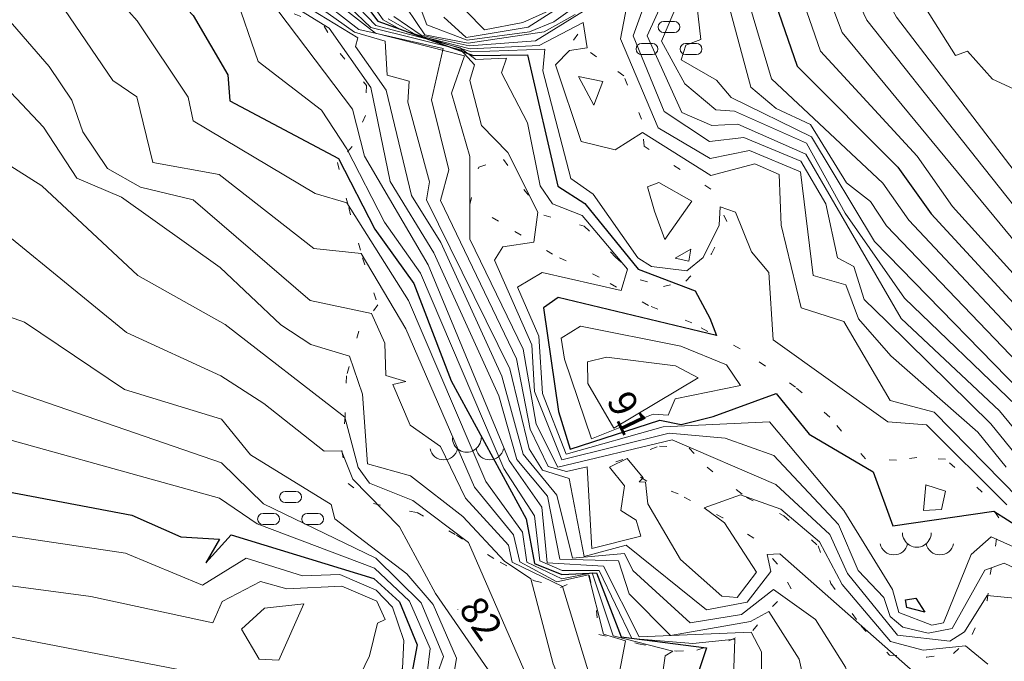
# Model space of a CAD drawing. Units: metres. Extents: x 151587 to 152313, y 6410441 to 6411002.
# Drawn here: x 151784 to 151837, y 6410853 to 6410888 of the extents above; entities that cross this region are included whole.
import ezdxf

# ---------------------------------------------------------------- set-up
doc = ezdxf.new("R2010")
doc.units = ezdxf.units.M
doc.linetypes.add('Användninggräns', pattern=[19.1, 15, -2, 0.1, -2])
doc.linetypes.add('Begr-linje-markslag', pattern=[2, 0.4, -1.6])
for name, color, linetype, lineweight in [('DP_ANVÄNDNING_GRÄNS', 143, 'Användninggräns', 70), ('PRI_MARKSLAG_BERG', 100, 'Continuous', 18), ('PRI_MARKSLAG_BLINJE', 76, 'Begr-linje-markslag', 18), ('PRI_MARKSLAG_LÖVSKOG', 100, 'Continuous', 18), ('PRI_NIVÅ_05', 150, 'Continuous', 13), ('PRI_NIVÅ_1', 1, 'Continuous', 18), ('PRI_NIVÅ_2', 231, 'Continuous', 18), ('PRI_NIVÅ_5', 3, 'Continuous', 25), ('PRI_TEXT_NIVÅ_1', 250, 'Continuous', 18), ('PRI_TEXT_NIVÅ_2', 250, 'Continuous', 18)]:
    doc.layers.add(name, color=color, linetype=linetype, lineweight=lineweight)
doc.layers.add('PRI_TEXT_NIVÅ_1_TXT', color=250, linetype='Continuous')
doc.layers.add('PRI_TEXT_NIVÅ_2_TXT', color=250, linetype='Continuous')
doc.styles.add('ISO', font='ISO')

# ---------------------------------------------------------------- blocks, each defined once
blk = doc.blocks.new('PRI_M_BERG')
for centre, radius, start, end in [((0, 0.866668), 0.78404, 179.999991, 0.00001), ((-1.252348, 0.429548), 0.765188, 192.290234, 347.709768), ((1.252348, 0.429548), 0.765188, 192.290234, 347.709768)]:
    blk.add_arc(centre, radius, start, end)
blk = doc.blocks.new('PRI_M_LÖVSKOG')
for p, q in [((-0.295, 1.253), (0.295, 1.253)), ((-0.295, 0.653), (0.295, 0.653)), ((-1.495, 0.053), (-0.905, 0.053)), ((0.905, 0.053), (1.495, 0.053)), ((-1.495, -0.547), (-0.905, -0.547)), ((0.905, -0.547), (1.495, -0.547))]:
    blk.add_line(p, q)
for centre, start, end in [((-0.295, 0.953), 90, 180), ((0.295, 0.953), 0, 90), ((-0.295, 0.953), 180, 270), ((0.295, 0.953), 270, 0), ((-1.495, -0.247), 90, 180), ((-0.905, -0.247), 0, 90), ((0.905, -0.247), 90, 180), ((1.495, -0.247), 0, 90), ((-1.495, -0.247), 180, 270), ((-0.905, -0.247), 270, 0), ((0.905, -0.247), 180, 270), ((1.495, -0.247), 270, 0)]:
    blk.add_arc(centre, 0.3, start, end)
blk = doc.blocks.new('OSYNLIG')
blk.add_circle((0, 0), 0.005)

msp = doc.modelspace()

# ---------------------------------------------------------------- linework, layer by layer
at = {"layer": 'DP_ANVÄNDNING_GRÄNS', "flags": 128}
for points in [[(151829.678, 6410958.623, 0.183631), (151871.604, 6410860.641)], [(151821.757, 6410956.594, 0.219859), (151883.003, 6410837.174)]]:
    msp.add_lwpolyline(points, format="xyb", dxfattribs=at)
at = {"layer": 'PRI_MARKSLAG_BLINJE'}
msp.add_polyline3d([(151798.475, 6410888.712, 86.19), (151800.12, 6410888.035, 86.476), (151800.98, 6410886.545, 86.391), (151802.419, 6410884.8, 86.418), (151802.359, 6410883.168, 86.185), (151801.65, 6410881.488, 85.782), (151800.841, 6410880.609, 84.924), (151801.452, 6410878.15, 84.506), (151802.205, 6410875.419, 84.003), (151803.046, 6410872.856, 83.648), (151802.004, 6410871.429, 83.309), (151801.331, 6410868.991, 82.864), (151801.257, 6410866.773, 82.557), (151801.07, 6410864.919, 82.049), (151801.415, 6410863.134, 81.784), (151802.798, 6410862.034, 82.075), (151805.172, 6410861.541, 82.329), (151807.316, 6410860.312, 82.472), (151809.703, 6410858.842, 82.732), (151811.564, 6410857.831, 83.081), (151812.986, 6410857.469, 83.505), (151814.552, 6410858.132, 83.971), (151814.938, 6410856.218, 83.929), (151815.081, 6410854.904, 83.728), (151817.228, 6410854.406, 84.188), (151819.287, 6410854.006, 84.564), (151820.401, 6410854.061, 84.887), (151822.144, 6410854.562, 85.38), (151823.459, 6410855.131, 86.073), (151824.519, 6410856.425, 86.64), (151825.545, 6410857.402, 87.27), (151824.793, 6410858.742, 87.434), (151823.503, 6410860.15, 87.694), (151821.827, 6410861.261, 88.001), (151819.387, 6410862.563, 88.096), (151817.687, 6410863.257, 88.054), (151815.994, 6410864.301, 87.964), (151818.382, 6410865.167, 88.276), (151819.983, 6410865.046, 88.329), (151820.968, 6410864.016, 88.202), (151823.111, 6410862.369, 88.028), (151825.14, 6410861.372, 87.922), (151827.011, 6410859.743, 87.9), (151827.704, 6410857.677, 87.646), (151829.352, 6410855.36, 87.519), (151830.907, 6410853.785, 87.503), (151832.929, 6410853.67, 87.715), (151834.388, 6410853.863, 87.9), (151835.395, 6410854.903, 88.208), (151836.219, 6410856.758, 88.446), (151836.386, 6410858.17, 88.875), (151836.671, 6410859.718, 89.304), (151836.855, 6410861.259, 89.945), (151835.943, 6410862.652, 90.305), (151833.946, 6410864.457, 90.421), (151832.392, 6410864.536, 90.442), (151831.285, 6410864.402, 90.204), (151829.591, 6410864.467, 90.103), (151827.645, 6410866.744, 90.294), (151825.783, 6410868.381, 90.273), (151822.761, 6410870.47, 90.156), (151820.143, 6410871.872, 89.923), (151817.777, 6410872.818, 89.727), (151815.09, 6410874.361, 89.378), (151812.556, 6410875.614, 89.15), (151809.605, 6410877.406, 88.817), (151808.048, 6410878.313, 88.621), (151808.53, 6410880.359, 88.684), (151809.882, 6410880.767, 88.917), (151810.994, 6410879.146, 89.06), (151812.081, 6410877.736, 89.081), (151814.279, 6410877.143, 89.193), (151815.988, 6410875.458, 89.42), (151817.331, 6410874.221, 89.664), (151818.585, 6410873.853, 89.876), (151819.803, 6410874.141, 90.056), (151821.209, 6410875.631, 90.331), (151822.047, 6410877.388, 90.448), (151821.179, 6410879.159, 90.649), (151817.534, 6410881.489, 90.765), (151817.393, 6410882.959, 91.268), (151816.429, 6410885.336, 91.268), (151814.936, 6410886.371, 91.131), (151813.691, 6410887.267, 90.924), (151814.595, 6410888.543, 91.115)], dxfattribs=at)
at = {"layer": 'PRI_NIVÅ_05'}
for points in [[(151783.167, 6410932.19, 87.5), (151786.508, 6410925.077, 87.5), (151786.309, 6410922.111, 87.5), (151786.789, 6410920.125, 87.5), (151788.231, 6410919.083, 87.5), (151788.839, 6410918.139, 87.5), (151792.483, 6410911.578, 87.5), (151794.498, 6410907.03, 87.5), (151793.948, 6410905.54, 87.5), (151794.636, 6410899.533, 87.5), (151796.542, 6410895.677, 87.5), (151797.523, 6410892.276, 87.5), (151799.341, 6410889.429, 87.5), (151801.765, 6410887.705, 87.5), (151803.44, 6410887.216, 87.5), (151803.55, 6410885.363, 87.5), (151804.738, 6410885.03, 87.5), (151804.671, 6410883.886, 87.5), (151805.861, 6410879.554, 87.5)], [(151785.08, 6410929.85, 88.5), (151787.99, 6410926.023, 88.5), (151787.463, 6410923.411, 88.5), (151787.698, 6410920.393, 88.5), (151788.704, 6410919.801, 88.5), (151789.796, 6410920.411, 88.5), (151790.983, 6410918.887, 88.5), (151791.158, 6410918.014, 88.5), (151793.32, 6410916.308, 88.5), (151793.812, 6410916.288, 88.5), (151795.367, 6410912.119, 88.5), (151795.552, 6410908.781, 88.5), (151795.169, 6410906.117, 88.5), (151795.61, 6410903.82, 88.5), (151795.716, 6410899.268, 88.5), (151797.36, 6410896.165, 88.5), (151798.488, 6410892.298, 88.5), (151799.98, 6410889.958, 88.5), (151802.905, 6410887.643, 88.5)], [(151762.625, 6410929.072, 83.5), (151764.481, 6410924.467, 83.5), (151765.32, 6410919.111, 83.5), (151767.293, 6410913.805, 83.5), (151767.822, 6410910.589, 83.5), (151770.521, 6410901.768, 83.5), (151772.857, 6410896.849, 83.5), (151775.274, 6410894.028, 83.5), (151777.369, 6410892.295, 83.5), (151780.134, 6410891.013, 83.5), (151782.182, 6410889.234, 83.5), (151785.151, 6410885.833, 83.5), (151786.382, 6410884.007, 83.5), (151786.974, 6410882.283, 83.5)], [(151774.063, 6410928.979, 85.5), (151777.599, 6410918.407, 85.5), (151780.714, 6410911.699, 85.5), (151784.761, 6410908.341, 85.5), (151791.349, 6410893.98, 85.5), (151795.24, 6410889.862, 85.5), (151796.526, 6410886.099, 85.5), (151799.971, 6410883.458, 85.5), (151801.36, 6410881.354, 85.5), (151803.401, 6410877.36, 85.5), (151805.357, 6410874.578, 85.5), (151809.904, 6410863.953, 85.5), (151811.577, 6410861.374, 85.5), (151811.857, 6410858.91, 85.5), (151813.074, 6410858.397, 85.5), (151815.094, 6410858.396, 85.5), (151816.864, 6410854.691, 85.5), (151820.198, 6410854.414, 85.5), (151822.477, 6410854.656, 85.5), (151822.216, 6410847.421, 85.5), (151822.499, 6410846.527, 85.5), (151826.048, 6410845.19, 85.5), (151829.777, 6410838.136, 85.5)], [(151780.499, 6410928.846, 86.5), (151781.043, 6410924.001, 86.5), (151785.536, 6410914.568, 86.5), (151788.21, 6410910.915, 86.5), (151793.141, 6410902.657, 86.5), (151793.68, 6410899.253, 86.5), (151795.721, 6410895.189, 86.5), (151796.652, 6410891.977, 86.5), (151798.653, 6410888.991, 86.5), (151800.381, 6410887.923, 86.5), (151802.664, 6410884.7, 86.5), (151803.713, 6410879.576, 86.5), (151806.095, 6410875.696, 86.5), (151809.628, 6410867.894, 86.5), (151810.612, 6410864.438, 86.5), (151812.276, 6410862.437, 86.5), (151812.94, 6410859.012, 86.5), (151816.142, 6410858.917, 86.5), (151816.725, 6410857.118, 86.5), (151818.975, 6410854.849, 86.5), (151823.335, 6410855.616, 86.5), (151824.325, 6410856.157, 86.5), (151825.978, 6410853.562, 86.5)], [(151800.43, 6410928.872, 94.5), (151799.637, 6410926.556, 94.5), (151800.509, 6410922.856, 94.5), (151799.909, 6410921.475, 94.5), (151801.217, 6410919.458, 94.5), (151802.292, 6410915.802, 94.5), (151800.232, 6410915.991, 94.5), (151801.727, 6410910.644, 94.5), (151803.958, 6410910.594, 94.5), (151805.62, 6410906.264, 94.5), (151807.654, 6410903.88, 94.5), (151810.378, 6410902.071, 94.5), (151812.295, 6410901.907, 94.5), (151812.991, 6410900.481, 94.5), (151811.683, 6410899.839, 94.5), (151812.502, 6410898.107, 94.5), (151813.42, 6410897.383, 94.5), (151817.97, 6410895.383, 94.5), (151821.432, 6410895.438, 94.5), (151824.467, 6410885.172, 94.5), (151830.538, 6410879.485, 94.5), (151831.959, 6410877.47, 94.5), (151839.598, 6410869.329, 94.5)], [(151769.144, 6410928.201, 84.5), (151771.255, 6410919.581, 84.5), (151775.009, 6410908.886, 84.5), (151779.547, 6410903.5, 84.5), (151781.473, 6410898.929, 84.5), (151784.945, 6410893.929, 84.5), (151789.935, 6410888.323, 84.5), (151792.716, 6410884.161, 84.5), (151792.988, 6410882.885, 84.5), (151799.628, 6410878.918, 84.5), (151801.349, 6410878.405, 84.5), (151804.701, 6410873.089, 84.5), (151808.92, 6410863.241, 84.5), (151810.908, 6410860.474, 84.5), (151811.153, 6410858.851, 84.5), (151813.05, 6410857.941, 84.5), (151814.713, 6410858.256, 84.5), (151815.85, 6410854.826, 84.5), (151819.103, 6410853.996, 84.5), (151818.683, 6410853.746, 84.5), (151818.566, 6410852.986, 84.5)], [(151787.601, 6410928.434, 90.5), (151792.179, 6410927.652, 90.5), (151795.973, 6410918.633, 90.5), (151795.909, 6410916.165, 90.5), (151797.429, 6410909.793, 90.5), (151797.434, 6410906.817, 90.5), (151798.553, 6410902.801, 90.5), (151798.034, 6410899.084, 90.5), (151799.251, 6410896.579, 90.5), (151800.3, 6410892.678, 90.5), (151803.323, 6410888.373, 90.5), (151804.267, 6410887.856, 90.5)], [(151787.023, 6410928.096, 89.5), (151788.612, 6410927.579, 89.5), (151790.495, 6410925.724, 89.5), (151792.387, 6410921.627, 89.5), (151793.076, 6410919.123, 89.5), (151794.773, 6410917.797, 89.5), (151796.509, 6410910.295, 89.5), (151796.349, 6410906.129, 89.5), (151797.099, 6410903.156, 89.5), (151796.838, 6410899.342, 89.5), (151798.181, 6410896.652, 89.5), (151799.392, 6410892.484, 89.5), (151800.618, 6410890.487, 89.5), (151802.925, 6410888.061, 89.5)], [(151803.094, 6410914.786, 95.5), (151801.775, 6410915.28, 95.5), (151802.436, 6410911.969, 95.5), (151805.046, 6410912.723, 95.5), (151805.124, 6410909.269, 95.5), (151807.586, 6410905.541, 95.5), (151810.074, 6410903.632, 95.5), (151812.501, 6410902.572, 95.5), (151813.944, 6410899.335, 95.5), (151817.908, 6410896.157, 95.5), (151819.389, 6410895.896, 95.5), (151823.819, 6410896.249, 95.5), (151827.139, 6410886.676, 95.5), (151832.397, 6410880.954, 95.5), (151834.33, 6410878.207, 95.5), (151839.533, 6410872.455, 95.5)], [(151811.204, 6410912.898, 97.5), (151810.972, 6410911.237, 97.5), (151812.34, 6410911.258, 97.5), (151813.074, 6410906.656, 97.5), (151814.386, 6410902.088, 97.5), (151815.357, 6410901.539, 97.5), (151816.574, 6410899.406, 97.5), (151817.901, 6410898.56, 97.5), (151817.931, 6410897.669, 97.5), (151821.975, 6410897.346, 97.5), (151822.599, 6410897.652, 97.5), (151822.775, 6410898.412, 97.5), (151824.5, 6410898.668, 97.5), (151827.32, 6410897.823, 97.5), (151834.484, 6410886.429, 97.5), (151835.139, 6410886.672, 97.5), (151836.499, 6410885.139, 97.5), (151839.944, 6410883.564, 97.5), (151841.173, 6410881.497, 97.5), (151845.173, 6410877.675, 97.5)], [(151825.344, 6410896.398, 96.5), (151827.428, 6410893.095, 96.5), (151829.668, 6410888.357, 96.5), (151840.084, 6410875.211, 96.5), (151844.146, 6410872.462, 96.5), (151849.659, 6410865.644, 96.5), (151857.003, 6410857.721, 96.5), (151859.626, 6410855.62, 96.5), (151869.72, 6410845.692, 96.5), (151877.485, 6410839.132, 96.5), (151878.405, 6410837.779, 96.5), (151883.797, 6410833.297, 96.5), (151885.709, 6410832.672, 96.5), (151887.943, 6410830.727, 96.5), (151895.598, 6410826.008, 96.5), (151896.825, 6410824.523, 96.5), (151902.921, 6410821.343, 96.5), (151912.404, 6410817.695, 96.5)], [(151763.714, 6410895.451, 82.5), (151762.903, 6410894.143, 82.5), (151764.942, 6410893.001, 82.5), (151766.345, 6410890.334, 82.5), (151779.858, 6410883.992, 82.5), (151781.954, 6410881.1, 82.5), (151784.741, 6410879.333, 82.5), (151789.968, 6410874.459, 82.5), (151794.722, 6410871.785, 82.5), (151801.233, 6410866.734, 82.5), (151801.975, 6410864, 82.5), (151802.579, 6410863.146, 82.5), (151804.937, 6410862.211, 82.5), (151807.976, 6410859.914, 82.5), (151812.838, 6410848.747, 82.5)], [(151820.16, 6410891.439, 93.5), (151820.626, 6410887.313, 93.5), (151819.81, 6410887.001, 93.5), (151819.559, 6410886.207, 93.5), (151821.478, 6410885.089, 93.5), (151822.281, 6410884.155, 93.5), (151826.646, 6410882.013, 93.5), (151830.083, 6410876.298, 93.5), (151839.458, 6410866.69, 93.5)], [(151803.903, 6410888.562, 91.5), (151805.396, 6410887.535, 91.5), (151808.008, 6410886.958, 91.5), (151811.62, 6410887.233, 91.5), (151816.853, 6410890.481, 91.5), (151816.247, 6410887.338, 91.5), (151818.298, 6410882.489, 91.5), (151821.141, 6410880.823, 91.5), (151823.267, 6410881.254, 91.5), (151826.056, 6410880.101, 91.5), (151826.748, 6410874.453, 91.5), (151828.512, 6410873.947, 91.5), (151829.208, 6410872.088, 91.5), (151830.972, 6410870.074, 91.5), (151835.707, 6410865.924, 91.5), (151837.254, 6410864.025, 91.5)], [(151804.992, 6410889.989, 92.5), (151805.711, 6410888.102, 92.5), (151807.898, 6410887.268, 92.5), (151811.305, 6410887.729, 92.5), (151812.615, 6410888.27, 92.5), (151815.666, 6410890.465, 92.5)], [(151807.828, 6410888.862, 93.5), (151808.845, 6410887.84, 93.5), (151810.939, 6410888.229, 93.5), (151812.709, 6410889.035, 93.5)], [(151818.557, 6410889.377, 92.5), (151817.702, 6410887.511, 92.5), (151819.596, 6410883.339, 92.5)], [(151802.925, 6410888.061, 89.5), (151807.53, 6410886.846, 89.5), (151808.375, 6410886.224, 89.5), (151810.044, 6410886.292, 89.5), (151809.778, 6410885.483, 89.5), (151811.18, 6410882.773, 89.5), (151811.879, 6410879.34, 89.5), (151812.553, 6410878.356, 89.5), (151814.16, 6410877.73, 89.5), (151816.637, 6410874.807, 89.5), (151816.297, 6410873.634, 89.5), (151811.983, 6410874.624, 89.5), (151810.639, 6410873.825, 89.5), (151811.803, 6410871.153, 89.5), (151811.997, 6410868.034, 89.5), (151813.288, 6410864.727, 89.5), (151818.58, 6410866.216, 89.5), (151824.357, 6410866.489, 89.5), (151828.417, 6410861.654, 89.5), (151831.053, 6410857.358, 89.5), (151831.411, 6410856.112, 89.5), (151833.205, 6410855.422, 89.5), (151833.831, 6410855.544, 89.5), (151835.346, 6410859.267, 89.5), (151836.426, 6410860.217, 89.5), (151839.883, 6410858.689, 89.5)], [(151802.905, 6410887.643, 88.5), (151807.752, 6410886.421, 88.5), (151807.044, 6410884.378, 88.5), (151808.04, 6410880.934, 88.5), (151808.044, 6410876.438, 88.5), (151810.952, 6410870.451, 88.5), (151811.668, 6410866.361, 88.5), (151812.835, 6410864.017, 88.5), (151819.058, 6410865.504, 88.5), (151824.713, 6410863.083, 88.5), (151827.653, 6410860.346, 88.5), (151828.608, 6410858.231, 88.5), (151831.34, 6410854.87, 88.5), (151834.188, 6410854.548, 88.5), (151834.986, 6410855.06, 88.5), (151836.214, 6410857.028, 88.5), (151837.892, 6410856.874, 88.5)], [(151804.267, 6410887.856, 90.5), (151808.141, 6410886.632, 90.5), (151812.127, 6410886.775, 90.5), (151812.018, 6410885.6, 90.5), (151813.555, 6410879.745, 90.5), (151814.761, 6410878.881, 90.5), (151817.187, 6410875.414, 90.5), (151817.944, 6410874.949, 90.5), (151819.855, 6410874.703, 90.5), (151820.757, 6410875.444, 90.5), (151821.619, 6410877.189, 90.5), (151821.673, 6410878.197, 90.5), (151822.513, 6410877.899, 90.5), (151823.378, 6410875.749, 90.5), (151824.331, 6410874.611, 90.5), (151824.567, 6410870.956, 90.5), (151830.811, 6410866.485, 90.5), (151832.911, 6410866.331, 90.5), (151837.288, 6410861.962, 90.5)], [(151819.596, 6410883.339, 92.5), (151821.222, 6410882.631, 92.5), (151822.637, 6410882.698, 92.5), (151826.343, 6410881.071, 92.5), (151831.54, 6410872.107, 92.5), (151836.887, 6410867.091, 92.5), (151839.928, 6410863.388, 92.5)], [(151786.974, 6410882.283, 83.5), (151788.325, 6410880.276, 83.5), (151790.119, 6410879.262, 83.5), (151792.983, 6410878.569, 83.5), (151799.349, 6410873.093, 83.5), (151802.69, 6410872.387, 83.5), (151803.423, 6410870.766, 83.5), (151803.483, 6410869.015, 83.5), (151804.558, 6410868.688, 83.5), (151803.853, 6410868.527, 83.5), (151804.803, 6410866.31, 83.5), (151806.451, 6410865.141, 83.5), (151807.821, 6410862.338, 83.5), (151810.15, 6410859.767, 83.5), (151810.36, 6410858.851, 83.5), (151813.085, 6410857.518, 83.5), (151815.624, 6410849.23, 83.5)], [(151805.861, 6410879.554, 87.5), (151805.695, 6410878.583, 87.5), (151810.222, 6410869.38, 87.5), (151811.287, 6410865.025, 87.5), (151812.009, 6410863.862, 87.5), (151813.454, 6410863.398, 87.5), (151814.281, 6410859.147, 87.5), (151816.569, 6410859.772, 87.5), (151820.943, 6410856.258, 87.5), (151823.143, 6410856.661, 87.5), (151824.429, 6410858.332, 87.5), (151824.244, 6410859.271, 87.5), (151824.935, 6410859.292, 87.5), (151834.339, 6410850.984, 87.5), (151838.842, 6410844.024, 87.5)], [(151754.329, 6410871.375, 81.5), (151762.231, 6410874.325, 81.5), (151765.188, 6410875.845, 81.5), (151775.553, 6410874.841, 81.5), (151783.805, 6410871.905, 81.5), (151789.24, 6410868.239, 81.5), (151794.529, 6410866.638, 81.5), (151796.114, 6410864.685, 81.5), (151800.497, 6410861.987, 81.5), (151800.7, 6410861.204, 81.5), (151804.622, 6410858.218, 81.5), (151806.054, 6410856.536, 81.5), (151807.329, 6410853.616, 81.5)], [(151755.373, 6410863.102, 80.5), (151768.835, 6410868.445, 80.5), (151779.397, 6410866.497, 80.5), (151794.418, 6410862.327, 80.5), (151796.466, 6410860.939, 80.5), (151802.864, 6410858.514, 80.5), (151804.759, 6410856.717, 80.5), (151805.881, 6410854.139, 80.5), (151805.731, 6410852.808, 80.5), (151804.351, 6410850.842, 80.5), (151804.973, 6410849.363, 80.5), (151809.336, 6410844.021, 80.5), (151812.113, 6410838.969, 80.5), (151815.737, 6410833.967, 80.5), (151816.529, 6410833.486, 80.5), (151822.581, 6410822.186, 80.5), (151827.335, 6410814.52, 80.5), (151829.247, 6410809.731, 80.5)], [(151756.174, 6410858.168, 79.5), (151759.828, 6410858.31, 79.5), (151764.464, 6410860.13, 79.5), (151766.901, 6410860.12, 79.5), (151771.347, 6410862.009, 79.5), (151789.301, 6410859.328, 79.5), (151793.49, 6410857.598, 79.5), (151795.861, 6410859.07, 79.5), (151798.933, 6410858.093, 79.5), (151800.973, 6410858.166, 79.5), (151802.941, 6410857.322, 79.5), (151803.842, 6410856.394, 79.5), (151804.456, 6410854.587, 79.5), (151804.374, 6410853.053, 79.5), (151802.32, 6410850.82, 79.5), (151801.932, 6410849.246, 79.5), (151802.169, 6410847.919, 79.5), (151814.452, 6410832.078, 79.5), (151818.781, 6410824.147, 79.5), (151824.965, 6410814.653, 79.5), (151828.932, 6410807.585, 79.5)], [(151756.511, 6410853.012, 78.5), (151757.688, 6410852.371, 78.5), (151764.647, 6410852.843, 78.5), (151769.511, 6410854.812, 78.5), (151776.801, 6410856.374, 78.5), (151779.596, 6410855.424, 78.5), (151793.791, 6410852.689, 78.5), (151796.008, 6410849.802, 78.5), (151796.485, 6410848.36, 78.5), (151804.26, 6410840.026, 78.5), (151812.692, 6410828.041, 78.5), (151815.524, 6410825.348, 78.5), (151820.25, 6410817.729, 78.5), (151825.034, 6410808.488, 78.5)], [(151807.329, 6410853.616, 81.5), (151807.172, 6410852.727, 81.5), (151813.402, 6410842.441, 81.5), (151816.496, 6410835.971, 81.5), (151817.716, 6410834.193, 81.5), (151819.171, 6410833.557, 81.5), (151821.089, 6410829.069, 81.5), (151822.579, 6410827.698, 81.5), (151829.763, 6410813.253, 81.5), (151829.692, 6410810.902, 81.5), (151832.768, 6410808.749, 81.5), (151834.49, 6410804.845, 81.5), (151834.563, 6410802.832, 81.5), (151835.469, 6410800.584, 81.5), (151836.949, 6410799.331, 81.5), (151839.347, 6410795.838, 81.5)], [(151825.978, 6410853.562, 86.5), (151826.86, 6410849.643, 86.5), (151829.147, 6410847.904, 86.5), (151831.406, 6410844.971, 86.5), (151832.209, 6410842.123, 86.5), (151834.331, 6410837.691, 86.5), (151835.14, 6410833.554, 86.5), (151836.878, 6410832.758, 86.5), (151841.066, 6410827.801, 86.5)]]:
    msp.add_polyline3d(points, dxfattribs=at)
for points in [[(151813.96, 6410885.295, 91.5), (151815.293, 6410885.028, 91.5), (151814.792, 6410883.736, 91.5)], [(151813.204, 6410869.904, 90.5), (151813.017, 6410871.051, 90.5), (151814.082, 6410871.688, 90.5), (151819.528, 6410870.601, 90.5), (151822.029, 6410869.595, 90.5), (151822.787, 6410868.466, 90.5), (151819.229, 6410867.737, 90.5), (151818.853, 6410866.854, 90.5), (151818.037, 6410866.913, 90.5), (151814.667, 6410865.569, 90.5)], [(151832.753, 6410861.653, 90.5), (151832.869, 6410863.05, 90.5), (151833.944, 6410862.703, 90.5), (151833.738, 6410861.713, 90.5)], [(151795.61, 6410855.205, 78.5), (151796.876, 6410856.337, 78.5), (151799.008, 6410856.584, 78.5), (151797.652, 6410853.501, 78.5), (151796.574, 6410853.559, 78.5)]]:
    msp.add_polyline3d(points, close=True, dxfattribs=at)
at = {"layer": 'PRI_NIVÅ_1'}
for points in [[(151782.351, 6410932.288, 87), (151784.375, 6410924.298, 87), (151786.305, 6410918.665, 87), (151787.639, 6410915.382, 87), (151789.948, 6410912.054, 87), (151793.384, 6410905.022, 87), (151794.253, 6410899.06, 87), (151796.129, 6410895.435, 87), (151797.088, 6410892.125, 87), (151799.022, 6410889.167, 87), (151801.942, 6410887.391, 87), (151801.816, 6410886.92, 87), (151803.494, 6410884.539, 87), (151804.865, 6410878.81, 87), (151806.464, 6410876.258, 87), (151809.792, 6410868.97, 87), (151810.951, 6410864.732, 87), (151812.792, 6410862.49, 87)], [(151811.522, 6410908.067, 97), (151811.501, 6410907.137, 97), (151810.923, 6410906.475, 97), (151811.039, 6410905.185, 97), (151812.427, 6410904.132, 97), (151813.16, 6410904.37, 97), (151814.122, 6410901.435, 97), (151815.103, 6410901.096, 97), (151817.574, 6410897.473, 97), (151820.978, 6410896.915, 97), (151823.106, 6410897.225, 97), (151823.313, 6410897.93, 97), (151824.533, 6410898.008, 97), (151825.788, 6410896.979, 97), (151826.673, 6410896.833, 97), (151831.271, 6410888.52, 97), (151840.295, 6410876.736, 97), (151845.074, 6410873.453, 97), (151849.626, 6410868.945, 97), (151854.497, 6410863.196, 97), (151858.138, 6410859.811, 97)], [(151806.633, 6410888.531, 93), (151807.849, 6410887.42, 93), (151811.233, 6410887.983, 93), (151815.567, 6410890.763, 93)], [(151800.299, 6410890.22, 89), (151802.662, 6410887.954, 89), (151807.564, 6410886.744, 89), (151808.31, 6410885.923, 89), (151808.051, 6410885.071, 89), (151808.686, 6410882.63, 89), (151810.116, 6410881.147, 89), (151811.751, 6410877.896, 89), (151811.539, 6410876.277, 89), (151809.845, 6410876.021, 89), (151809.388, 6410875.299, 89), (151811.423, 6410870.684, 89), (151811.573, 6410868.147, 89), (151813.05, 6410864.41, 89), (151818.897, 6410865.869, 89), (151821.957, 6410865.604, 89), (151824.608, 6410864.662, 89), (151828.12, 6410860.888, 89), (151829.184, 6410858.385, 89), (151830.583, 6410856.925, 89), (151830.94, 6410855.894, 89), (151831.618, 6410855.309, 89), (151833.009, 6410854.982, 89), (151834.309, 6410855.238, 89), (151836.095, 6410858.404, 89), (151837.146, 6410858.784, 89)], [(151819.457, 6410889.532, 93), (151818.48, 6410887.218, 93), (151819.757, 6410884.896, 93), (151821.438, 6410883.469, 93), (151822.46, 6410883.403, 93), (151826.38, 6410881.652, 93), (151828.482, 6410877.857, 93), (151831.72, 6410873.215, 93), (151837.797, 6410867.375, 93)], [(151803.609, 6410888.44, 91), (151805.17, 6410887.534, 91), (151808.061, 6410886.805, 91), (151811.829, 6410886.985, 91), (151814.213, 6410888.23, 91), (151814.429, 6410886.861, 91), (151813.471, 6410886.714, 91), (151812.72, 6410885.929, 91), (151814.115, 6410881.758, 91), (151815.954, 6410881.306, 91), (151817.452, 6410882.24, 91), (151821.163, 6410879.897, 91), (151823.56, 6410880.529, 91), (151824.89, 6410879.949, 91), (151824.994, 6410877.19, 91), (151826.089, 6410872.698, 91), (151828.41, 6410871.955, 91), (151830.936, 6410867.641, 91), (151833.328, 6410867.01, 91), (151837.917, 6410862.323, 91)], [(151779.797, 6410887.872, 83), (151784.84, 6410882.531, 83), (151786.647, 6410879.751, 83), (151789.078, 6410878.714, 83), (151794.461, 6410874.889, 83), (151797.753, 6410871.77, 83), (151799.399, 6410870.698, 83), (151801.494, 6410870.063, 83), (151802.207, 6410867.985, 83), (151802.477, 6410864.194, 83), (151804.814, 6410863.552, 83), (151807.666, 6410861.332, 83)], [(151767.309, 6410871.617, 81), (151776.134, 6410870.585, 81), (151794.535, 6410864.255, 81), (151796.805, 6410862.013, 81), (151802.932, 6410859.056, 81), (151805.407, 6410856.628, 81), (151806.623, 6410853.706, 81), (151805.931, 6410851.748, 81), (151806.222, 6410850.073, 81), (151809.943, 6410845.66, 81), (151813.643, 6410838.844, 81), (151816.611, 6410834.204, 81), (151817.819, 6410833.516, 81), (151820.219, 6410828.808, 81), (151820.986, 6410828.105, 81), (151828.542, 6410813.769, 81), (151829.36, 6410810.534, 81), (151831.797, 6410808.525, 81), (151833.602, 6410804.408, 81), (151833.621, 6410802.846, 81), (151835.165, 6410799.834, 81), (151836.172, 6410799.011, 81), (151836.501, 6410797.996, 81), (151838.694, 6410795.024, 81)], [(151812.792, 6410862.49, 87), (151813.643, 6410859.067, 87), (151816.466, 6410859.324, 87), (151816.922, 6410858.397, 87), (151820.037, 6410855.537, 87), (151822.847, 6410855.993, 87), (151824.58, 6410857.35, 87), (151826.876, 6410855.732, 87), (151828.501, 6410853.122, 87), (151829.27, 6410850.716, 87), (151830.568, 6410848.96, 87), (151832.766, 6410847.313, 87), (151833.539, 6410846.164, 87), (151835.696, 6410840.091, 87), (151835.445, 6410835.855, 87), (151839.325, 6410834.812, 87)], [(151807.666, 6410861.332, 83), (151809.942, 6410858.898, 83), (151811.374, 6410857.934, 83), (151812.58, 6410853.312, 83), (151814.51, 6410848.714, 83), (151819.304, 6410840.423, 83), (151820.124, 6410836.196, 83), (151820.867, 6410835.899, 83), (151821.749, 6410834.726, 83), (151823.729, 6410829.748, 83), (151824.418, 6410829.05, 83), (151827.161, 6410827.979, 83), (151828.348, 6410826.072, 83), (151829.442, 6410823.432, 83), (151830.343, 6410817.559, 83), (151834.802, 6410811.705, 83), (151836.09, 6410806.195, 83), (151837.226, 6410805.356, 83)], [(151756.412, 6410855.111, 79), (151761.099, 6410855.039, 79), (151766.521, 6410857.343, 79), (151773.131, 6410858.877, 79), (151787.409, 6410856.981, 79), (151794.047, 6410855.541, 79), (151794.555, 6410856.712, 79), (151796.645, 6410857.788, 79), (151798.078, 6410857.395, 79), (151801.076, 6410857.536, 79), (151802.986, 6410856.723, 79), (151803.444, 6410855.726, 79), (151803.017, 6410855.528, 79), (151802.58, 6410853.743, 79), (151800.54, 6410849.502, 79), (151800.514, 6410847.358, 79), (151815.375, 6410827.666, 79), (151823.101, 6410815.309, 79), (151833.336, 6410797.153, 79)], [(151837.146, 6410858.784, 89), (151839.937, 6410857.462, 89)]]:
    msp.add_polyline3d(points, dxfattribs=at)
for points in [[(151818.096, 6410877.964, 91), (151817.73, 6410879.28, 91), (151818.342, 6410879.52, 91), (151820.141, 6410878.509, 91), (151818.67, 6410876.419, 91)], [(151819.226, 6410875.39, 91), (151820.086, 6410875.896, 91), (151819.978, 6410875.237, 91)], [(151814.479, 6410868.579, 91), (151814.449, 6410869.751, 91), (151815.498, 6410870.017, 91), (151819.244, 6410869.538, 91), (151820.475, 6410868.877, 91), (151815.888, 6410866.146, 91)]]:
    msp.add_polyline3d(points, close=True, dxfattribs=at)
at = {"layer": 'PRI_NIVÅ_2'}
for points in [[(151763.91, 6410933.223, 84), (151766.836, 6410926.33, 84), (151768.425, 6410919.071, 84), (151770.996, 6410913.369, 84), (151771.106, 6410911.149, 84), (151772.636, 6410905.684, 84), (151776.358, 6410899.177, 84), (151780.372, 6410894.081, 84), (151783.38, 6410891.757, 84), (151785.98, 6410888.941, 84), (151788.616, 6410885.067, 84), (151789.916, 6410884.182, 84), (151790.797, 6410880.61, 84), (151794.404, 6410879.949, 84), (151799.558, 6410875.931, 84), (151802.126, 6410875.662, 84), (151804.56, 6410871.559, 84), (151808.3, 6410862.931, 84), (151810.422, 6410860.335, 84), (151810.762, 6410858.855, 84), (151812.782, 6410857.768, 84)], [(151783.619, 6410932.533, 88), (151786.321, 6410926.7, 88), (151787.236, 6410925.582, 88), (151786.887, 6410923.175, 88), (151787.21, 6410920.39, 88), (151787.769, 6410919.748, 88), (151788.637, 6410919.399, 88), (151789.401, 6410919.579, 88), (151790.202, 6410918.844, 88), (151790.526, 6410917.298, 88), (151793.316, 6410914.398, 88), (151795.086, 6410909.458, 88), (151794.544, 6410905.78, 88), (151795.166, 6410899.429, 88), (151796.993, 6410895.84, 88), (151797.954, 6410892.424, 88), (151799.66, 6410889.692, 88), (151802.013, 6410887.843, 88), (151806.596, 6410886.808, 88), (151805.954, 6410884.026, 88), (151806.899, 6410880.211, 88), (151806.452, 6410878.532, 88), (151810.587, 6410869.915, 88)], [(151776.702, 6410929.615, 86), (151777.992, 6410926.665, 86), (151778.422, 6410923.66, 86), (151783.179, 6410913.26, 86), (151786.195, 6410910.272, 86), (151790.475, 6410903.614, 86), (151794.7, 6410894.708, 86), (151795.005, 6410895.455, 86), (151795.273, 6410895.018, 86), (151796.214, 6410891.864, 86), (151797.025, 6410890.551, 86), (151797.089, 6410889.566, 86), (151801.66, 6410883.519, 86), (151802.321, 6410880.957, 86), (151805.788, 6410875.035, 86), (151810.19, 6410864.38, 86), (151811.961, 6410861.839, 86), (151812.25, 6410858.812, 86), (151815.334, 6410858.62, 86), (151817.268, 6410854.78, 86), (151823.36, 6410855.034, 86), (151823.931, 6410853.966, 86), (151823.937, 6410852.993, 86)], [(151803.309, 6410928.812, 96), (151802.975, 6410923.729, 96), (151804.434, 6410919.71, 96), (151805.176, 6410915.066, 96), (151806.468, 6410913.888, 96), (151805.815, 6410912.661, 96), (151805.761, 6410909.325, 96), (151806.316, 6410908.183, 96), (151807.836, 6410907.847, 96), (151808.464, 6410907.04, 96), (151809.004, 6410905.186, 96), (151812.756, 6410902.742, 96), (151814.023, 6410899.822, 96), (151814.99, 6410899.637, 96), (151816.592, 6410897.37, 96), (151818.157, 6410896.432, 96), (151819.421, 6410896.259, 96), (151823.308, 6410896.708, 96), (151824.329, 6410896.439, 96), (151826.876, 6410891.538, 96), (151828.329, 6410887.695, 96)], [(151803.153, 6410891.211, 92), (151805.592, 6410887.557, 92), (151807.951, 6410887.115, 92), (151812.09, 6410887.725, 92), (151813.78, 6410888.668, 92)], [(151821.742, 6410890.669, 94), (151823.341, 6410884.715, 94), (151824.724, 6410883.548, 94), (151826.602, 6410882.67, 94), (151828.561, 6410879.493, 94), (151829.86, 6410878.476, 94), (151830.741, 6410877.158, 94)], [(151817.716, 6410889.687, 92), (151816.948, 6410887.507, 92), (151818.624, 6410883.388, 92), (151821.1, 6410881.757, 92), (151822.973, 6410881.972, 92), (151826.066, 6410880.683, 92), (151827.436, 6410878.352, 92), (151828.074, 6410875.42, 92), (151828.956, 6410874.95, 92), (151829.512, 6410873.14, 92), (151830.75, 6410871.959, 92)], [(151828.329, 6410887.695, 96), (151839.839, 6410873.721, 96), (151843.051, 6410871.591, 96), (151845.899, 6410867.808, 96), (151852.434, 6410861.303, 96), (151854.59, 6410858.183, 96), (151859.466, 6410853.293, 96), (151879.208, 6410834.915, 96), (151889.103, 6410826.958, 96), (151894.816, 6410823.262, 96), (151900.825, 6410819.986, 96), (151913.991, 6410813.628, 96), (151928.012, 6410809.066, 96), (151936.971, 6410804.686, 96), (151939.067, 6410804.12, 96)], [(151756.308, 6410878.128, 82), (151762.665, 6410882.364, 82), (151764.73, 6410881.874, 82), (151770.059, 6410881.897, 82), (151776.043, 6410879.933, 82), (151779.704, 6410879.228, 82), (151789.362, 6410871.352, 82), (151794.498, 6410868.994, 82), (151796.838, 6410867.478, 82)], [(151830.741, 6410877.158, 94), (151839.135, 6410868.4, 94), (151849.607, 6410858.347, 94), (151854.505, 6410852.176, 94), (151868.813, 6410837.619, 94), (151873.744, 6410833.111, 94), (151881.501, 6410825.047, 94), (151892.568, 6410815.57, 94), (151899.259, 6410811.603, 94), (151902.52, 6410810.46, 94), (151911.874, 6410806.044, 94), (151915.209, 6410805.19, 94), (151923.781, 6410801.899, 94), (151930.381, 6410800.483, 94), (151933.78, 6410798.62, 94), (151938.99, 6410796.607, 94)], [(151830.75, 6410871.959, 92), (151836.415, 6410866.385, 92), (151838.984, 6410863.206, 92), (151842.463, 6410861.108, 92), (151844.428, 6410858.107, 92), (151847.4, 6410856.057, 92), (151849.326, 6410852.639, 92), (151851.732, 6410850.4, 92), (151859.113, 6410841.363, 92), (151863.204, 6410837.321, 92), (151869.601, 6410829.505, 92), (151875.738, 6410823.419, 92), (151879.176, 6410818.094, 92), (151879.512, 6410817.017, 92), (151884.477, 6410812.473, 92), (151888.224, 6410810.576, 92), (151891.434, 6410808.203, 92), (151895.662, 6410806.406, 92), (151905.195, 6410799.273, 92), (151914.607, 6410796.778, 92), (151924.31, 6410792.881, 92), (151935.273, 6410790.351, 92), (151938.913, 6410789.133, 92)], [(151810.587, 6410869.915, 88), (151811.34, 6410866.087, 88), (151812.32, 6410864.05, 88), (151813.309, 6410863.782, 88), (151814.437, 6410864.032, 88), (151814.684, 6410859.588, 88), (151817.351, 6410860.268, 88), (151817.106, 6410861.126, 88), (151816.276, 6410861.662, 88), (151816.465, 6410863.003, 88), (151815.659, 6410864.016, 88), (151816.613, 6410864.482, 88), (151817.481, 6410863.434, 88), (151817.264, 6410863.218, 88), (151817.608, 6410863.195, 88), (151817.733, 6410862.022, 88), (151819.518, 6410858.988, 88), (151821.771, 6410856.988, 88), (151822.602, 6410856.925, 88), (151823.656, 6410858.293, 88), (151821.914, 6410860.994, 88), (151820.805, 6410861.803, 88), (151822.793, 6410862.505, 88), (151824.98, 6410861.74, 88), (151827.091, 6410859.953, 88), (151828.321, 6410857.636, 88), (151830.949, 6410854.523, 88), (151832.73, 6410854.055, 88), (151835.029, 6410854.294, 88), (151836.25, 6410853.297, 88)], [(151796.838, 6410867.478, 82), (151800.113, 6410864.894, 82), (151801.058, 6410864.907, 82), (151801.675, 6410863.366, 82), (151804.211, 6410860.762, 82), (151806.17, 6410857.144, 82), (151809.38, 6410852.502, 82), (151814.236, 6410843.729, 82), (151817.269, 6410836.342, 82), (151818.605, 6410834.364, 82), (151820.073, 6410833.954, 82), (151822.059, 6410829.129, 82), (151824.032, 6410827.597, 82), (151826.685, 6410821.96, 82), (151826.784, 6410820.561, 82), (151829.926, 6410814.677, 82), (151832.65, 6410810.602, 82), (151833.885, 6410809.843, 82), (151833.957, 6410808.46, 82), (151835.365, 6410805.215, 82), (151835.58, 6410803.021, 82), (151840.232, 6410796.876, 82)], [(151812.782, 6410857.768, 84), (151814.517, 6410858.148, 84), (151815.335, 6410854.925, 84), (151816.531, 6410854.569, 84), (151816.032, 6410851.996, 84), (151816.961, 6410849.256, 84), (151820.549, 6410844.141, 84), (151821.682, 6410837.692, 84), (151823.253, 6410835.816, 84), (151824.52, 6410832.893, 84), (151829.424, 6410829.999, 84), (151830.013, 6410828.813, 84), (151830.736, 6410824.634, 84), (151832.833, 6410823.018, 84), (151835.038, 6410814.101, 84), (151836.124, 6410812.965, 84), (151837.598, 6410812.36, 84)]]:
    msp.add_polyline3d(points, dxfattribs=at)
at = {"layer": 'PRI_NIVÅ_5'}
for points in [[(151771.497, 6410929.102, 85), (151774.99, 6410916.586, 85), (151778.138, 6410910.049, 85), (151782.532, 6410905.43, 85), (151788.213, 6410893.7, 85), (151792.993, 6410888.604, 85), (151794.877, 6410885.374, 85), (151794.988, 6410883.962, 85), (151800.894, 6410880.827, 85), (151802.882, 6410876.979, 85), (151804.992, 6410874.02, 85), (151807.039, 6410868.721, 85), (151811.118, 6410861.21, 85), (151811.578, 6410858.764, 85), (151813.06, 6410858.167, 85), (151814.944, 6410858.273, 85), (151816.295, 6410854.778, 85), (151820.93, 6410854.188, 85), (151820.551, 6410853.032, 85), (151820.969, 6410847.719, 85)], [(151798.59, 6410896.898, 90), (151799.95, 6410892.412, 90), (151803.041, 6410888.306, 90), (151808.256, 6410886.428, 90), (151811.179, 6410886.468, 90), (151812.836, 6410879.326, 90), (151814.318, 6410878.369, 90), (151817.216, 6410874.801, 90), (151820.313, 6410873.628, 90), (151821.122, 6410872.128, 90), (151821.479, 6410871.179, 90), (151812.86, 6410873.263, 90), (151812.065, 6410872.693, 90), (151812.87, 6410867.048, 90), (151813.517, 6410865.002, 90), (151818.389, 6410866.577, 90), (151819.551, 6410866.343, 90), (151821.29, 6410866.782, 90), (151824.721, 6410868.036, 90), (151826.518, 6410865.822, 90), (151830.001, 6410863.763, 90), (151831.084, 6410860.83, 90), (151836.585, 6410861.625, 90), (151840.295, 6410859.255, 90)], [(151823.061, 6410896.175, 95), (151823.575, 6410895.259, 95), (151823.028, 6410894.519, 95), (151823.198, 6410893.58, 95), (151825.877, 6410885.853, 95), (151831.344, 6410880.363, 95), (151833.162, 6410877.813, 95), (151839.382, 6410871.081, 95), (151841.057, 6410869.881, 95), (151842.36, 6410868.16, 95), (151851.048, 6410859.797, 95), (151854.335, 6410855.385, 95), (151856.6, 6410853.053, 95), (151878.313, 6410831.896, 95), (151889.186, 6410822.429, 95), (151899.1, 6410816.308, 95), (151911.927, 6410810.391, 95), (151918.593, 6410807.952, 95), (151923.947, 6410806.581, 95), (151926.78, 6410805.169, 95), (151928.585, 6410804.764, 95), (151939.031, 6410800.612, 95)], [(151755.332, 6410860.637, 80), (151757.15, 6410860.412, 80), (151761.22, 6410862.304, 80), (151767.206, 6410863.949, 80), (151769.875, 6410865.137, 80), (151789.639, 6410861.411, 80), (151792.314, 6410860.219, 80), (151794.426, 6410860.092, 80), (151793.671, 6410858.807, 80), (151795.058, 6410860.332, 80), (151802.823, 6410857.959, 80), (151804.212, 6410856.691, 80), (151805.176, 6410854.349, 80), (151804.837, 6410852.513, 80), (151803.233, 6410850.713, 80), (151803.753, 6410848.532, 80), (151808.254, 6410842.829, 80), (151810.735, 6410838.765, 80), (151815.081, 6410833.607, 80), (151820.881, 6410822.817, 80), (151826.996, 6410813.469, 80), (151830.828, 6410805.882, 80)]]:
    msp.add_polyline3d(points, dxfattribs=at)
msp.add_polyline3d([(151831.84, 6410856.381, 90), (151831.777, 6410856.788, 90), (151832.325, 6410856.892, 90), (151832.817, 6410856.121, 90)], close=True, dxfattribs=at)

# ---------------------------------------------------------------- block references
at = {"layer": 'PRI_MARKSLAG_BERG'}
for p in [(151807.881, 6410864.752, 84.204), (151832.388, 6410859.579, 89.738)]:
    msp.add_blockref('PRI_M_BERG', p, dxfattribs=at)
at = {"layer": 'PRI_MARKSLAG_LÖVSKOG'}
for p in [(151818.892, 6410887.034, 93.17), (151798.288, 6410861.44, 81.159)]:
    msp.add_blockref('PRI_M_LÖVSKOG', p, dxfattribs=at)
at = {"layer": 'PRI_TEXT_NIVÅ_1', "rotation": 296.2169999999952}
msp.add_blockref('OSYNLIG', (151815.474, 6410867.666, 91), dxfattribs=at)
at = {"layer": 'PRI_TEXT_NIVÅ_2', "rotation": 305.855999999995}
msp.add_blockref('OSYNLIG', (151807.392, 6410856.28, 82), dxfattribs=at)

# ---------------------------------------------------------------- texts
at = {"layer": 'PRI_TEXT_NIVÅ_1_TXT', "color": 250, "style": 'ISO'}
msp.add_text('91        ', height=1.5, rotation=295.6293, dxfattribs=at).set_placement((151815.474, 6410867.666))
at = {"layer": 'PRI_TEXT_NIVÅ_2_TXT', "color": 250, "style": 'ISO'}
msp.add_text('82        ', height=1.5, rotation=305.2688, dxfattribs=at).set_placement((151807.392, 6410856.28))

doc.saveas('drawing.dxf')
